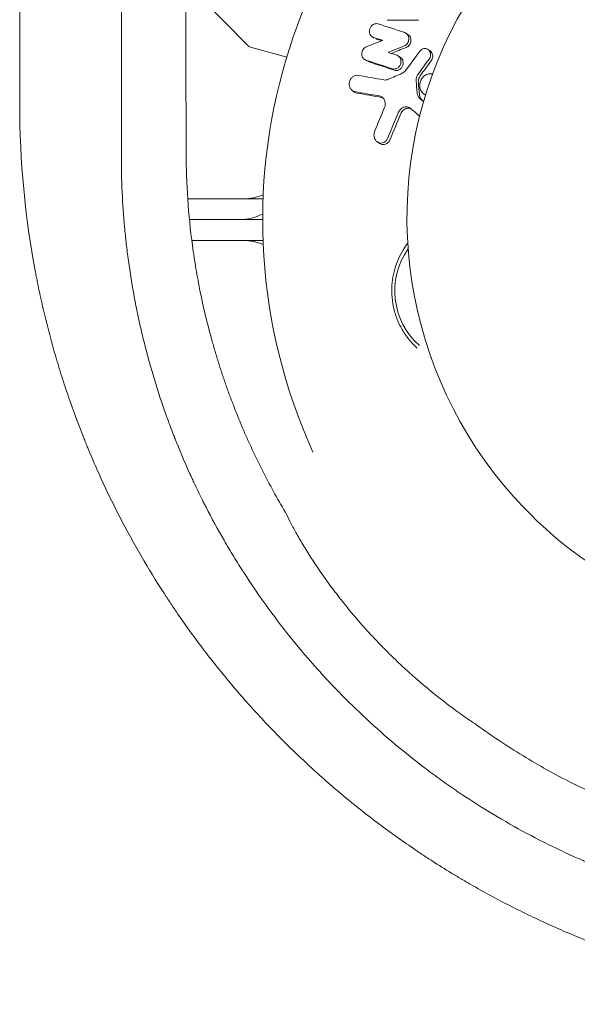
# Model space of a CAD drawing. Units: millimetres. Extents: x -4556 to 3904, y -3173 to 3942.
# Drawn here: x -77 to -24, y 1007 to 1101 of the extents above; entities that cross this region are included whole.
import ezdxf

# ---------------------------------------------------------------- set-up
doc = ezdxf.new("R2010")
doc.units = ezdxf.units.MM
doc.header["$LTSCALE"] = 20
doc.layers.add('2d', color=230, linetype='Continuous')

msp = doc.modelspace()

# ---------------------------------------------------------------- linework, layer by layer
at = {"layer": '2d', "lineweight": 0}
for p, q in [((-61.388, 1104.816), (-55.401, 1098.681)), ((-43.286, 1099.401), (-43.495, 1099.54)), ((-40.029, 1099.734), (-40.238, 1099.873)), ((-51.699, 1097.571), (-55.179, 1098.549)), ((-40.783, 1097.556), (-40.992, 1097.696)), ((-37.935, 1098.183), (-38.144, 1098.322)), ((-44.021, 1097.22), (-44.231, 1097.36)), ((-45.174, 1094.226), (-45.385, 1094.366)), ((-38.384, 1093.947), (-38.504, 1094.027)), ((-42.784, 1089.31), (-42.994, 1089.45)), ((-76.846, 1084), (-76.845, 1084)), ((-67.454, 1084), (-67.454, 1084)), ((-61.195, 1084), (-53.958, 1084)), ((-54.8, 1084), (-54.895, 1084.095)), ((-76.61, 1082), (-76.612, 1082)), ((-53.996, 1082), (-61.031, 1082)), ((-76.327, 1080), (-76.332, 1080)), ((-67.125, 1080), (-67.125, 1080)), ((-53.959, 1080), (-60.806, 1080)), ((-54.8, 1080), (-54.8, 1079.886)), ((-29.954, 1055.483), (-29.82, 1055.334))]:
    msp.add_line(p, q, dxfattribs=at)
for centre, radius, start, end in [((0.004, 1081.991), 54, 40.97938, 204.39553), ((-0.157, 1082.169), 40, 89.73752, 221.84716), ((-55.043, 1099.03), 0.5, 224.3, 254.3), ((-55.863, 1089), 5, 270, 292.58847), ((-56.278, 1087), 5, 270, 297.20173), ((-55.863, 1075), 5, 67.42186, 90), ((-34.323, 1075.163), 7, 144.84143, 228.62282), ((-0.023, 1082.02), 40, 221.84716, 269.76907), ((-18.81, 1001.701), 17, 125.9987, 126.01257)]:
    msp.add_arc(centre, radius, start, end, dxfattribs=at)
msp.add_ellipse((-396.194, 712.906), major_axis=(1082.275, 1082.101), ratio=0.000089, start_param=-1.258102, end_param=-1.258099, dxfattribs=at)
for points, knots in [([(-77.321, 1093.068), (-77.32, 1098.745), (-77.319, 1104.483), (-77.318, 1113.182), (-77.318, 1117.554), (-77.317, 1122.694), (-77.317, 1125.273), (-77.317, 1126.565), (-77.317, 1127.212), (-77.317, 1127.535), (-77.317, 1127.697), (-77.317, 1127.767), (-77.317, 1127.813), (-77.317, 1127.837), (-77.316, 1133.482), (-77.315, 1139.162), (-77.314, 1147.765), (-77.314, 1152.088), (-77.313, 1157.167), (-77.313, 1159.715), (-77.312, 1160.992), (-77.312, 1161.63), (-77.312, 1161.95), (-77.312, 1162.11), (-77.312, 1162.178), (-77.312, 1162.224), (-77.312, 1162.248), (-77.311, 1173.136), (-77.309, 1184.21), (-77.306, 1201.114), (-77.305, 1206.798), (-77.304, 1215.394), (-77.303, 1219.71), (-77.302, 1224.775), (-77.302, 1227.315), (-77.301, 1228.587), (-77.301, 1229.224), (-77.301, 1229.542), (-77.301, 1229.701), (-77.301, 1229.769), (-77.301, 1229.815), (-77.301, 1229.84), (-77.299, 1240.497), (-77.297, 1251.307), (-77.293, 1267.765), (-77.292, 1273.291), (-77.29, 1281.638), (-77.29, 1285.826), (-77.288, 1290.737), (-77.288, 1293.199), (-77.288, 1294.431), (-77.287, 1295.047), (-77.287, 1295.356), (-77.287, 1295.51), (-77.287, 1295.576), (-77.287, 1295.62), (-77.287, 1295.644), (-77.282, 1316.422), (-77.278, 1337.727), (-77.27, 1359.472)], [0, 0, 0, 0, 0.0625, 0.0625, 0.09375, 0.109375, 0.117187, 0.121094, 0.123047, 0.124023, 0.124512, 0.124756, 0.124756, 0.125, 0.125, 0.1875, 0.1875, 0.21875, 0.234375, 0.242188, 0.246094, 0.248047, 0.249023, 0.249512, 0.249756, 0.249756, 0.25, 0.25, 0.375, 0.375, 0.4375, 0.4375, 0.46875, 0.484375, 0.492188, 0.496094, 0.498047, 0.499023, 0.499512, 0.499756, 0.499756, 0.5, 0.5, 0.625, 0.625, 0.6875, 0.6875, 0.71875, 0.734375, 0.742188, 0.746094, 0.748047, 0.749023, 0.749512, 0.749756, 0.749756, 0.75, 0.75, 1, 1, 1, 1]), ([(-67.519, 1352.428), (-67.519, 1351.274), (-67.52, 1349.4), (-67.521, 1345.5), (-67.521, 1344.018), (-67.522, 1341.521), (-67.522, 1340.642), (-67.522, 1339.256), (-67.522, 1338.546), (-67.523, 1337.687), (-67.523, 1337.25), (-67.523, 1337.03), (-67.523, 1336.919), (-67.523, 1336.864), (-67.523, 1336.836), (-67.523, 1336.824), (-67.523, 1336.816), (-67.523, 1336.811), (-67.524, 1334.277), (-67.524, 1331.7), (-67.525, 1327.762), (-67.526, 1325.775), (-67.526, 1323.426), (-67.527, 1322.244), (-67.527, 1321.651), (-67.527, 1321.354), (-67.527, 1321.227), (-67.527, 1321.142), (-67.527, 1321.097), (-67.528, 1315.857), (-67.529, 1310.6), (-67.531, 1302.625), (-67.532, 1298.616), (-67.533, 1293.9), (-67.534, 1291.532), (-67.534, 1290.346), (-67.534, 1289.752), (-67.534, 1289.455), (-67.534, 1289.307), (-67.534, 1289.243), (-67.534, 1289.2), (-67.534, 1289.178), (-67.536, 1278.837), (-67.539, 1268.243), (-67.542, 1251.934), (-67.543, 1246.428), (-67.544, 1238.064), (-67.545, 1233.855), (-67.546, 1228.899), (-67.546, 1226.41), (-67.546, 1225.162), (-67.547, 1224.537), (-67.547, 1224.225), (-67.547, 1224.069), (-67.547, 1224.002), (-67.547, 1223.957), (-67.547, 1223.933), (-67.55, 1202.579), (-67.554, 1180.61), (-67.559, 1135.4), (-67.562, 1112.16), (-67.564, 1088.289)], [0, 0, 0, 0, 0.03125, 0.03125, 0.046875, 0.046875, 0.054688, 0.054688, 0.058594, 0.060547, 0.061523, 0.062012, 0.062256, 0.062378, 0.062439, 0.062469, 0.062469, 0.0625, 0.0625, 0.09375, 0.09375, 0.109375, 0.117188, 0.121094, 0.123047, 0.124023, 0.124512, 0.124512, 0.125, 0.125, 0.1875, 0.1875, 0.21875, 0.234375, 0.242188, 0.246094, 0.248047, 0.249023, 0.249512, 0.249756, 0.249756, 0.25, 0.25, 0.375, 0.375, 0.4375, 0.4375, 0.46875, 0.484375, 0.492188, 0.496094, 0.498047, 0.499023, 0.499512, 0.499756, 0.499756, 0.5, 0.5, 0.75, 0.75, 1, 1, 1, 1]), ([(-61.348, 1088.419), (-61.376, 1099.999), (-61.404, 1111.455), (-61.449, 1128.45), (-61.464, 1134.084), (-61.486, 1142.487), (-61.498, 1146.677), (-61.511, 1151.545), (-61.518, 1153.973), (-61.522, 1155.186), (-61.523, 1155.793), (-61.524, 1156.096), (-61.525, 1156.225), (-61.525, 1156.312), (-61.525, 1156.354), (-61.558, 1167.843), (-61.591, 1179.13), (-61.642, 1195.824), (-61.66, 1201.349), (-61.686, 1209.577), (-61.699, 1213.676), (-61.715, 1218.432), (-61.723, 1220.804), (-61.727, 1221.988), (-61.729, 1222.58), (-61.73, 1222.876), (-61.73, 1223.002), (-61.73, 1223.087), (-61.73, 1223.128), (-61.768, 1234.392), (-61.807, 1245.456), (-61.866, 1261.82), (-61.886, 1267.236), (-61.916, 1275.301), (-61.932, 1279.319), (-61.95, 1283.981), (-61.959, 1286.306), (-61.963, 1287.467), (-61.965, 1288.047), (-61.967, 1288.337), (-61.967, 1288.461), (-61.967, 1288.544), (-61.968, 1288.583), (-62.054, 1310.697), (-62.145, 1332.021), (-62.24, 1352.61)], [0, 0, 0, 0, 0.125, 0.125, 0.1875, 0.1875, 0.21875, 0.234375, 0.242187, 0.246094, 0.248047, 0.249023, 0.249512, 0.249512, 0.25, 0.25, 0.375, 0.375, 0.4375, 0.4375, 0.46875, 0.484375, 0.492187, 0.496094, 0.498047, 0.499023, 0.499512, 0.499512, 0.5, 0.5, 0.625, 0.625, 0.6875, 0.6875, 0.71875, 0.734375, 0.742187, 0.746094, 0.748047, 0.749023, 0.749512, 0.749512, 0.75, 0.75, 1, 1, 1, 1]), ([(-43.366, 1099.477), (-43.515, 1099.526), (-43.64, 1099.644), (-43.768, 1099.955), (-43.771, 1100.143), (-43.654, 1100.48), (-43.534, 1100.629), (-43.24, 1100.8), (-43.068, 1100.822), (-42.917, 1100.773)], [0.000854722, 0.000854722, 0.000854722, 0.000854722, 0.001389551, 0.001389551, 0.00192438, 0.00192438, 0.002459209, 0.002459209, 0.002994038, 0.002994038, 0.002994038, 0.002994038]), ([(-39.978, 1099.29), (-39.989, 1099.153), (-40.038, 1099.019), (-40.197, 1098.794), (-40.307, 1098.706), (-40.426, 1098.658)], [0.0025446041, 0.0025446041, 0.0025446041, 0.0025446041, 0.002957182, 0.002957182, 0.00336976, 0.00336976, 0.00336976, 0.00336976]), ([(-40.368, 1099.937), (-40.245, 1099.896), (-40.138, 1099.809), (-39.998, 1099.578), (-39.966, 1099.435), (-39.978, 1099.29)], [0.0016683362, 0.0016683362, 0.0016683362, 0.0016683362, 0.0021064701, 0.0021064701, 0.0025446041, 0.0025446041, 0.0025446041, 0.0025446041]), ([(-40.03, 1099.734), (-39.961, 1099.688), (-39.903, 1099.627), (-39.79, 1099.439), (-39.757, 1099.294), (-39.769, 1099.15)], [0.0016284846, 0.0016284846, 0.0016284846, 0.0016284846, 0.0019033911, 0.0019033911, 0.0023414576, 0.0023414576, 0.0023414576, 0.0023414576]), ([(-44.115, 1097.302), (-44.232, 1097.344), (-44.334, 1097.429), (-44.467, 1097.652), (-44.5, 1097.792), (-44.484, 1098.071), (-44.436, 1098.211), (-44.276, 1098.442), (-44.166, 1098.532), (-44.043, 1098.58)], [0.000364384, 0.000364384, 0.000364384, 0.000364384, 0.000787224, 0.000787224, 0.001210065, 0.001210065, 0.001632905, 0.001632905, 0.002055746, 0.002055746, 0.002055746, 0.002055746]), ([(-39.769, 1099.15), (-39.78, 1099.014), (-39.828, 1098.88), (-39.989, 1098.654), (-40.097, 1098.567), (-40.217, 1098.519)], [0.0023414576, 0.0023414576, 0.0023414576, 0.0023414576, 0.0027541317, 0.0027541317, 0.0031668058, 0.0031668058, 0.0031668058, 0.0031668058]), ([(-38.934, 1098.141), (-38.854, 1098.252), (-38.744, 1098.335), (-38.501, 1098.42), (-38.371, 1098.421), (-38.141, 1098.337), (-38.041, 1098.252), (-37.912, 1098.034), (-37.882, 1097.898), (-37.892, 1097.764)], [0.00109261, 0.00109261, 0.00109261, 0.00109261, 0.00150143, 0.00150143, 0.00191025, 0.00191025, 0.00231907, 0.00231907, 0.002727889, 0.002727889, 0.002727889, 0.002727889]), ([(-41.122, 1097.759), (-40.999, 1097.718), (-40.891, 1097.631), (-40.752, 1097.401), (-40.719, 1097.256), (-40.729, 1097.112)], [0.0015326401, 0.0015326401, 0.0015326401, 0.0015326401, 0.0019685181, 0.0019685181, 0.0024043961, 0.0024043961, 0.0024043961, 0.0024043961]), ([(-40.783, 1097.556), (-40.715, 1097.51), (-40.657, 1097.449), (-40.542, 1097.259), (-40.509, 1097.118), (-40.519, 1096.972)], [0.0015698018, 0.0015698018, 0.0015698018, 0.0015698018, 0.001843767, 0.001843767, 0.0022798718, 0.0022798718, 0.0022798718, 0.0022798718]), ([(-37.936, 1098.182), (-37.868, 1098.137), (-37.81, 1098.076), (-37.703, 1097.894), (-37.673, 1097.76), (-37.683, 1097.624)], [0.0021732743, 0.0021732743, 0.0021732743, 0.0021732743, 0.0024435179, 0.0024435179, 0.0028523534, 0.0028523534, 0.0028523534, 0.0028523534]), ([(-37.683, 1097.624), (-37.688, 1097.555), (-37.703, 1097.488), (-37.752, 1097.357), (-37.786, 1097.297), (-37.827, 1097.242)], [0.0028523534, 0.0028523534, 0.0028523534, 0.0028523534, 0.0030594015, 0.0030594015, 0.0032664495, 0.0032664495, 0.0032664495, 0.0032664495]), ([(-40.729, 1097.112), (-40.736, 1097.009), (-40.765, 1096.905), (-40.862, 1096.718), (-40.93, 1096.635), (-41.089, 1096.509), (-41.181, 1096.466), (-41.369, 1096.428), (-41.465, 1096.433), (-41.554, 1096.463)], [0.002404396, 0.002404396, 0.002404396, 0.002404396, 0.002718785, 0.002718785, 0.003033173, 0.003033173, 0.003347562, 0.003347562, 0.003661951, 0.003661951, 0.003661951, 0.003661951]), ([(-40.519, 1096.972), (-40.527, 1096.868), (-40.556, 1096.764), (-40.652, 1096.578), (-40.72, 1096.495), (-40.879, 1096.37), (-40.97, 1096.326), (-41.16, 1096.288), (-41.257, 1096.293), (-41.345, 1096.322)], [0.002279872, 0.002279872, 0.002279872, 0.002279872, 0.002594233, 0.002594233, 0.002908595, 0.002908595, 0.003222956, 0.003222956, 0.003537318, 0.003537318, 0.003537318, 0.003537318]), ([(-45.152, 1094.273), (-45.242, 1094.289), (-45.328, 1094.325), (-45.478, 1094.433), (-45.542, 1094.505), (-45.688, 1094.757), (-45.72, 1094.973), (-45.658, 1095.278), (-45.619, 1095.377), (-45.513, 1095.552), (-45.445, 1095.631), (-45.29, 1095.753), (-45.202, 1095.798), (-45.021, 1095.848), (-44.926, 1095.853), (-44.836, 1095.837)], [0.000677845, 0.000677845, 0.000677845, 0.000677845, 0.000988278, 0.000988278, 0.00129871, 0.00129871, 0.001919575, 0.001919575, 0.002230008, 0.002230008, 0.00254044, 0.00254044, 0.002850873, 0.002850873, 0.003161305, 0.003161305, 0.003161305, 0.003161305]), ([(-39.088, 1095.945), (-39.155, 1095.852), (-39.206, 1095.745), (-39.269, 1095.522), (-39.28, 1095.405), (-39.271, 1095.292)], [0.0003643753, 0.0003643753, 0.0003643753, 0.0003643753, 0.0007108458, 0.0007108458, 0.0010573164, 0.0010573164, 0.0010573164, 0.0010573164]), ([(-38.878, 1095.805), (-38.945, 1095.712), (-38.997, 1095.605), (-39.059, 1095.383), (-39.07, 1095.266), (-39.061, 1095.152)], [0.0048348709, 0.0048348709, 0.0048348709, 0.0048348709, 0.0051806432, 0.0051806432, 0.0055264155, 0.0055264155, 0.0055264155, 0.0055264155]), ([(-38.926, 1094.942), (-38.918, 1095.079), (-38.885, 1095.217), (-38.774, 1095.47), (-38.696, 1095.587), (-38.507, 1095.782), (-38.396, 1095.86), (-38.155, 1095.965), (-38.028, 1095.992), (-37.834, 1095.991), (-37.767, 1095.983), (-37.702, 1095.967)], [0.000513648, 0.000513648, 0.000513648, 0.000513648, 0.000927832, 0.000927832, 0.001342016, 0.001342016, 0.0017562, 0.0017562, 0.002170384, 0.002170384, 0.002391979, 0.002391979, 0.002391979, 0.002391979]), ([(-38.38, 1093.958), (-38.385, 1093.961), (-38.391, 1093.963), (-38.508, 1094.019), (-38.61, 1094.098), (-38.775, 1094.294), (-38.839, 1094.414), (-38.918, 1094.668), (-38.935, 1094.806), (-38.926, 1094.942)], [0.005877903, 0.005877903, 0.005877903, 0.005877903, 0.005897226, 0.005897226, 0.006311247, 0.006311247, 0.006725269, 0.006725269, 0.00713929, 0.00713929, 0.00713929, 0.00713929]), ([(-42.235, 1093.058), (-42.225, 1093.249), (-42.276, 1093.435), (-42.481, 1093.729), (-42.632, 1093.827), (-42.799, 1093.857)], [0.000544521, 0.000544521, 0.000544521, 0.000544521, 0.001115053, 0.001115053, 0.001685586, 0.001685586, 0.001685586, 0.001685586]), ([(-39.175, 1094.156), (-39.166, 1094.041), (-39.135, 1093.932), (-39.037, 1093.735), (-38.97, 1093.648), (-38.889, 1093.58)], [0.0011768548, 0.0011768548, 0.0011768548, 0.0011768548, 0.0015235277, 0.0015235277, 0.0018702007, 0.0018702007, 0.0018702007, 0.0018702007]), ([(-38.965, 1094.016), (-38.955, 1093.902), (-38.925, 1093.792), (-38.827, 1093.594), (-38.76, 1093.508), (-38.678, 1093.44)], [0.005096902, 0.005096902, 0.005096902, 0.005096902, 0.0054430942, 0.0054430942, 0.0057892865, 0.0057892865, 0.0057892865, 0.0057892865]), ([(9.02, 1006.736), (7.599, 1006.735), (6.181, 1006.77), (4.06, 1006.874), (3.354, 1006.917), (1.944, 1007.021), (1.241, 1007.082), (-0.875, 1007.29), (-2.281, 1007.464), (-4.384, 1007.777), (-5.434, 1007.946), (-6.657, 1008.167), (-7.18, 1008.266), (-7.529, 1008.334), (-7.702, 1008.367), (-9.286, 1008.683), (-10.685, 1008.999), (-12.77, 1009.524), (-13.81, 1009.799), (-15.017, 1010.144), (-15.533, 1010.296), (-15.877, 1010.399), (-16.048, 1010.451), (-17.605, 1010.926), (-18.975, 1011.383), (-21.013, 1012.119), (-22.027, 1012.5), (-23.035, 1012.901), (-23.705, 1013.172), (-24.042, 1013.311), (-25.7, 1014.006), (-27.011, 1014.594), (-28.954, 1015.525), (-29.597, 1015.844), (-30.877, 1016.497), (-31.515, 1016.833), (-32.777, 1017.517), (-33.718, 1018.043), (-34.651, 1018.588), (-35.272, 1018.955), (-35.58, 1019.14), (-36.509, 1019.706), (-37.43, 1020.282), (-38.489, 1020.973), (-38.939, 1021.273), (-39.239, 1021.474), (-39.387, 1021.574), (-40.741, 1022.495), (-41.921, 1023.341), (-43.656, 1024.653), (-44.515, 1025.32), (-45.502, 1026.117), (-45.922, 1026.462), (-46.201, 1026.694), (-46.342, 1026.811), (-47.577, 1027.848), (-48.652, 1028.796), (-50.228, 1030.258), (-51.007, 1031), (-51.774, 1031.757), (-52.282, 1032.265), (-52.536, 1032.522), (-53.785, 1033.802), (-54.757, 1034.849), (-56.648, 1036.99), (-57.567, 1038.086), (-59.352, 1040.321), (-60.215, 1041.459), (-61.467, 1043.197), (-62.082, 1044.075), (-62.781, 1045.112), (-63.126, 1045.634), (-63.273, 1045.859), (-63.371, 1046.009), (-63.421, 1046.085), (-64.993, 1048.515), (-66.397, 1050.934), (-68.324, 1054.661), (-68.937, 1055.92), (-69.81, 1057.834), (-70.236, 1058.798), (-70.713, 1059.933), (-70.946, 1060.503), (-71.045, 1060.748), (-71.111, 1060.911), (-71.144, 1060.995), (-71.691, 1062.366), (-72.175, 1063.668), (-72.854, 1065.642), (-73.181, 1066.633), (-73.543, 1067.798), (-73.719, 1068.382), (-73.793, 1068.633), (-73.842, 1068.801), (-73.867, 1068.886), (-74.272, 1070.279), (-74.622, 1071.599), (-75.1, 1073.594), (-75.328, 1074.595), (-75.573, 1075.77), (-75.69, 1076.358), (-75.739, 1076.611), (-75.772, 1076.78), (-75.788, 1076.866), (-76.807, 1082.228), (-77.321, 1087.6), (-77.321, 1093.068)], [0, 0, 0, 0, 0.03125, 0.03125, 0.046875, 0.046875, 0.0625, 0.0625, 0.09375, 0.09375, 0.109375, 0.117187, 0.121094, 0.121094, 0.125, 0.125, 0.15625, 0.15625, 0.171875, 0.179687, 0.183594, 0.183594, 0.1875, 0.1875, 0.21875, 0.21875, 0.234375, 0.242187, 0.242187, 0.25, 0.25, 0.28125, 0.28125, 0.296875, 0.296875, 0.3125, 0.3125, 0.328125, 0.335937, 0.335937, 0.34375, 0.34375, 0.359375, 0.367187, 0.371094, 0.371094, 0.375, 0.375, 0.40625, 0.40625, 0.421875, 0.429687, 0.433594, 0.433594, 0.4375, 0.4375, 0.46875, 0.46875, 0.484375, 0.492187, 0.492187, 0.5, 0.5, 0.53125, 0.53125, 0.5625, 0.5625, 0.59375, 0.59375, 0.609375, 0.617187, 0.621094, 0.623047, 0.623047, 0.625, 0.625, 0.6875, 0.6875, 0.71875, 0.71875, 0.734375, 0.742187, 0.746094, 0.748047, 0.748047, 0.75, 0.75, 0.78125, 0.78125, 0.796875, 0.804687, 0.808594, 0.810547, 0.810547, 0.8125, 0.8125, 0.84375, 0.84375, 0.859375, 0.867188, 0.871094, 0.873047, 0.873047, 0.875, 0.875, 1, 1, 1, 1]), ([(-39.804, 1092.661), (-39.892, 1092.735), (-39.996, 1092.786), (-40.216, 1092.83), (-40.333, 1092.824), (-40.553, 1092.755), (-40.657, 1092.693), (-40.835, 1092.525), (-40.906, 1092.421), (-40.955, 1092.306)], [0.000549073, 0.000549073, 0.000549073, 0.000549073, 0.000924056, 0.000924056, 0.001299039, 0.001299039, 0.001674022, 0.001674022, 0.002049006, 0.002049006, 0.002049006, 0.002049006]), ([(-39.761, 1092.625), (-39.804, 1092.644), (-39.849, 1092.658), (-40.005, 1092.689), (-40.121, 1092.683), (-40.342, 1092.614), (-40.447, 1092.552), (-40.623, 1092.385), (-40.695, 1092.281), (-40.744, 1092.165)], [0.003946341, 0.003946341, 0.003946341, 0.003946341, 0.004103297, 0.004103297, 0.004478175, 0.004478175, 0.004853054, 0.004853054, 0.005227932, 0.005227932, 0.005227932, 0.005227932]), ([(-41.978, 1089.842), (-42.017, 1089.745), (-42.073, 1089.656), (-42.209, 1089.508), (-42.29, 1089.448), (-42.464, 1089.367), (-42.559, 1089.346), (-42.744, 1089.346), (-42.837, 1089.368), (-43.006, 1089.45), (-43.081, 1089.51), (-43.206, 1089.662), (-43.254, 1089.752), (-43.314, 1089.945), (-43.328, 1090.05), (-43.318, 1090.258), (-43.295, 1090.361), (-43.256, 1090.458)], [0.003276999, 0.003276999, 0.003276999, 0.003276999, 0.003589206, 0.003589206, 0.003901413, 0.003901413, 0.00421362, 0.00421362, 0.004525827, 0.004525827, 0.004838034, 0.004838034, 0.005150241, 0.005150241, 0.005462448, 0.005462448, 0.005774655, 0.005774655, 0.005774655, 0.005774655]), ([(-41.766, 1089.7), (-41.805, 1089.603), (-41.86, 1089.515), (-41.996, 1089.366), (-42.078, 1089.306), (-42.252, 1089.225), (-42.346, 1089.204), (-42.532, 1089.204), (-42.625, 1089.226), (-42.735, 1089.279), (-42.76, 1089.294), (-42.784, 1089.31)], [0.003263946, 0.003263946, 0.003263946, 0.003263946, 0.003576181, 0.003576181, 0.003888417, 0.003888417, 0.004200652, 0.004200652, 0.004512888, 0.004512888, 0.004608293, 0.004608293, 0.004608293, 0.004608293]), ([(-67.564, 1088.289), (-67.573, 1085.755), (-67.452, 1083.425), (-67.232, 1081.031), (-67.206, 1080.768), (-67.173, 1080.443), (-67.166, 1080.378), (-67.152, 1080.243), (-67.13, 1080.041), (-67.047, 1079.297), (-66.961, 1078.609), (-66.731, 1076.933), (-66.548, 1075.785), (-66.22, 1074.017), (-66.102, 1073.42), (-65.846, 1072.212), (-65.712, 1071.614), (-65.289, 1069.836), (-64.981, 1068.671), (-64.317, 1066.383), (-63.96, 1065.256), (-63.393, 1063.604), (-63.199, 1063.06), (-62.901, 1062.254), (-62.75, 1061.853), (-62.572, 1061.391), (-62.482, 1061.161), (-62.437, 1061.046), (-62.417, 1060.997), (-62.404, 1060.964), (-62.397, 1060.946), (-62.012, 1059.974), (-61.561, 1058.892), (-60.951, 1057.543), (-60.873, 1057.373), (-60.793, 1057.2), (-60.775, 1057.161), (-60.768, 1057.145), (-60.744, 1057.094), (-60.696, 1056.991), (-60.521, 1056.615), (-60.23, 1056.004), (-59.902, 1055.336), (-59.669, 1054.872), (-59.569, 1054.675), (-59.502, 1054.543), (-59.469, 1054.479), (-58.883, 1053.338), (-58.018, 1051.752), (-56.943, 1049.942), (-56.389, 1049.048), (-56.108, 1048.604), (-55.967, 1048.382), (-55.896, 1048.271), (-55.865, 1048.224), (-55.845, 1048.192), (-55.835, 1048.178), (-54.436, 1046.008), (-52.965, 1043.972), (-50.659, 1041.091), (-49.877, 1040.164), (-48.693, 1038.827), (-48.297, 1038.389), (-47.7, 1037.746), (-47.401, 1037.428), (-47.051, 1037.062), (-46.876, 1036.881), (-46.788, 1036.791), (-46.751, 1036.752), (-46.726, 1036.726), (-46.714, 1036.714), (-44.972, 1034.925), (-43.164, 1033.246), (-40.331, 1030.869), (-38.885, 1029.717), (-37.145, 1028.435), (-36.262, 1027.809), (-35.818, 1027.501), (-35.626, 1027.369), (-35.499, 1027.282), (-35.434, 1027.237), (-33.353, 1025.822), (-31.232, 1024.528), (-27.982, 1022.765), (-26.336, 1021.925), (-24.377, 1021.016), (-23.388, 1020.58), (-22.892, 1020.367), (-22.678, 1020.276), (-22.536, 1020.216), (-22.463, 1020.186), (-20.16, 1019.222), (-17.866, 1018.39), (-14.331, 1017.309), (-13.135, 1016.975), (-11.322, 1016.519), (-10.715, 1016.375), (-9.802, 1016.169), (-9.497, 1016.103), (-8.887, 1015.974), (-8.579, 1015.911), (-7.059, 1015.61), (-5.851, 1015.402), (-4.051, 1015.138), (-3.154, 1015.017), (-2.113, 1014.897), (-1.668, 1014.85), (-1.372, 1014.819), (-1.221, 1014.804), (1.26, 1014.564), (3.679, 1014.443), (6.182, 1014.448)], [0, 0, 0, 0, 0.0625, 0.0625, 0.070312, 0.070312, 0.072266, 0.072266, 0.074219, 0.078125, 0.09375, 0.09375, 0.125, 0.125, 0.140625, 0.140625, 0.15625, 0.15625, 0.1875, 0.1875, 0.21875, 0.21875, 0.234375, 0.234375, 0.242187, 0.246094, 0.248047, 0.249023, 0.249512, 0.249512, 0.25, 0.25, 0.28125, 0.28125, 0.285156, 0.285645, 0.285645, 0.286133, 0.286133, 0.287109, 0.289062, 0.296875, 0.304688, 0.308594, 0.310547, 0.310547, 0.3125, 0.3125, 0.34375, 0.359375, 0.367188, 0.371094, 0.373047, 0.374023, 0.374512, 0.374512, 0.375, 0.375, 0.4375, 0.4375, 0.46875, 0.46875, 0.484375, 0.484375, 0.492188, 0.496094, 0.498047, 0.499023, 0.499512, 0.499512, 0.5, 0.5, 0.5625, 0.5625, 0.59375, 0.609375, 0.617188, 0.621094, 0.623047, 0.623047, 0.625, 0.625, 0.6875, 0.6875, 0.71875, 0.734375, 0.742188, 0.746094, 0.748047, 0.748047, 0.75, 0.75, 0.8125, 0.8125, 0.84375, 0.84375, 0.859375, 0.859375, 0.867188, 0.867188, 0.875, 0.875, 0.90625, 0.90625, 0.921875, 0.929688, 0.933594, 0.933594, 0.9375, 0.9375, 1, 1, 1, 1]), ([(-51.816, 1053.921), (-52.602, 1055.24), (-53.708, 1057.25), (-54.874, 1059.649), (-55.426, 1060.862), (-55.694, 1061.472), (-55.807, 1061.734), (-55.882, 1061.909), (-55.92, 1061.998), (-56.25, 1062.774), (-56.535, 1063.476), (-56.948, 1064.547), (-57.083, 1064.907), (-57.283, 1065.451), (-57.381, 1065.724), (-57.495, 1066.044), (-57.551, 1066.204), (-57.575, 1066.273), (-57.591, 1066.319), (-57.599, 1066.343), (-57.727, 1066.712), (-57.847, 1067.067), (-58.026, 1067.611), (-58.115, 1067.885), (-58.203, 1068.164), (-58.262, 1068.351), (-58.292, 1068.446), (-58.436, 1068.911), (-58.546, 1069.278), (-58.705, 1069.823), (-58.782, 1070.094), (-58.857, 1070.363), (-58.907, 1070.542), (-58.931, 1070.63), (-59.35, 1072.161), (-59.696, 1073.615), (-60.142, 1075.813), (-60.279, 1076.549), (-60.529, 1078.027), (-60.642, 1078.771), (-61.143, 1082.488), (-61.342, 1085.456), (-61.348, 1088.419)], [0, 0, 0, 0, 0.125, 0.1875, 0.21875, 0.234375, 0.242188, 0.242188, 0.25, 0.25, 0.3125, 0.3125, 0.34375, 0.34375, 0.359375, 0.367187, 0.371094, 0.373047, 0.373047, 0.375, 0.375, 0.40625, 0.40625, 0.421875, 0.429687, 0.429687, 0.4375, 0.4375, 0.46875, 0.46875, 0.484375, 0.492187, 0.492187, 0.5, 0.5, 0.625, 0.625, 0.6875, 0.6875, 0.75, 0.75, 1, 1, 1, 1]), ([(-39.18, 1069.681), (-39.474, 1069.948), (-39.753, 1070.246), (-40.258, 1070.882), (-40.485, 1071.222), (-40.783, 1071.761), (-40.876, 1071.945), (-41.046, 1072.324), (-41.125, 1072.519), (-41.332, 1073.109), (-41.437, 1073.509), (-41.579, 1074.326), (-41.616, 1074.747), (-41.618, 1075.163), (-41.619, 1075.518), (-41.596, 1075.869), (-41.499, 1076.565), (-41.426, 1076.913), (-41.135, 1077.925), (-40.853, 1078.554), (-40.361, 1079.343), (-40.226, 1079.539), (-40.082, 1079.726)], [0.01365657, 0.01365657, 0.01365657, 0.01365657, 0.01488286, 0.01488286, 0.01612305, 0.01612305, 0.01674314, 0.01674314, 0.01736323, 0.01736323, 0.01860342, 0.01860342, 0.01984361, 0.01984361, 0.01984361, 0.02090357, 0.02090357, 0.02196353, 0.02196353, 0.02408345, 0.02408345, 0.02482283, 0.02482283, 0.02482283, 0.02482283]), ([(-33.483, 1033.546), (-33.934, 1033.844), (-34.399, 1034.161), (-35.356, 1034.839), (-35.852, 1035.201), (-37.341, 1036.334), (-38.351, 1037.154), (-39.631, 1038.278), (-39.887, 1038.507), (-40.395, 1038.969), (-40.646, 1039.202), (-41.394, 1039.909), (-41.885, 1040.39), (-42.609, 1041.125), (-42.848, 1041.372), (-43.322, 1041.871), (-43.558, 1042.124), (-44.253, 1042.883), (-44.697, 1043.386), (-45.551, 1044.389), (-45.961, 1044.888), (-46.748, 1045.88), (-47.125, 1046.374), (-48.188, 1047.812), (-48.814, 1048.725), (-49.648, 1050.023), (-49.906, 1050.439), (-50.383, 1051.234), (-50.602, 1051.614), (-51.007, 1052.337), (-51.192, 1052.682), (-51.53, 1053.333), (-51.681, 1053.639), (-51.816, 1053.921)], [0.02039827, 0.02039827, 0.02039827, 0.02039827, 0.02245442, 0.02245442, 0.02451057, 0.02451057, 0.02862286, 0.02862286, 0.02965093, 0.02965093, 0.03067901, 0.03067901, 0.03273516, 0.03273516, 0.03376323, 0.03376323, 0.0347913, 0.0347913, 0.03684745, 0.03684745, 0.0389036, 0.0389036, 0.04095975, 0.04095975, 0.04507204, 0.04507204, 0.04712819, 0.04712819, 0.04918433, 0.04918433, 0.05124048, 0.05124048, 0.05329663, 0.05329663, 0.05329663, 0.05329663]), ([(6.258, 1020.667), (4.565, 1020.667), (2.846, 1020.73), (0.227, 1020.93), (-0.652, 1021.014), (-1.981, 1021.168), (-2.648, 1021.252), (-3.319, 1021.347), (-3.767, 1021.413), (-3.993, 1021.447), (-6, 1021.761), (-7.756, 1022.109), (-10.343, 1022.728), (-11.196, 1022.949), (-12.458, 1023.303), (-12.876, 1023.425), (-13.497, 1023.612), (-13.704, 1023.675), (-14.012, 1023.771), (-14.166, 1023.82), (-14.319, 1023.868), (-14.421, 1023.901), (-14.47, 1023.917), (-17.91, 1025.025), (-21.188, 1026.374), (-25.151, 1028.381), (-25.936, 1028.798), (-27.495, 1029.667), (-29.043, 1030.57), (-30.553, 1031.532), (-32.037, 1032.52), (-32.766, 1033.027), (-33.483, 1033.546)], [0, 0, 0, 0, 0.125, 0.125, 0.1875, 0.1875, 0.21875, 0.234375, 0.234375, 0.25, 0.25, 0.375, 0.375, 0.4375, 0.4375, 0.46875, 0.46875, 0.484375, 0.484375, 0.492188, 0.496094, 0.496094, 0.5, 0.5, 0.75, 0.75, 0.8125, 0.8125, 0.875, 0.9375, 0.9375, 1, 1, 1, 1])]:
    msp.add_open_spline(points, degree=3, knots=knots, dxfattribs=at)
for points in [[(-42.917, 1100.773), (-42.071, 1100.497), (-41.222, 1100.218), (-40.368, 1099.937)], [(-39.038, 1101.143), (-40.045, 1101.139), (-41.048, 1101.132), (-42.045, 1101.121)], [(-42.478, 1099.187), (-42.774, 1099.284), (-43.07, 1099.381), (-43.366, 1099.477)], [(-42.578, 1099.149), (-42.771, 1099.212), (-42.964, 1099.275), (-43.157, 1099.338)], [(-44.043, 1098.58), (-43.523, 1098.783), (-43.001, 1098.986), (-42.478, 1099.187)], [(-40.426, 1098.658), (-40.941, 1098.452), (-41.454, 1098.245), (-41.965, 1098.036)], [(-40.217, 1098.519), (-40.7, 1098.325), (-41.18, 1098.131), (-41.659, 1097.936)], [(-41.965, 1098.036), (-41.684, 1097.944), (-41.403, 1097.852), (-41.122, 1097.759)], [(-40.254, 1096.337), (-39.818, 1096.94), (-39.378, 1097.542), (-38.934, 1098.141)], [(-37.892, 1097.764), (-37.902, 1097.628), (-37.954, 1097.491), (-38.036, 1097.382)], [(-41.554, 1096.463), (-42.412, 1096.745), (-43.266, 1097.025), (-44.115, 1097.302)], [(-41.345, 1096.322), (-42.202, 1096.605), (-43.056, 1096.885), (-43.906, 1097.162)], [(-38.036, 1097.382), (-38.389, 1096.904), (-38.74, 1096.425), (-39.088, 1095.945)], [(-37.827, 1097.242), (-38.18, 1096.764), (-38.53, 1096.285), (-38.878, 1095.805)], [(-44.836, 1095.837), (-44.018, 1095.694), (-43.197, 1095.549), (-42.372, 1095.401)], [(-41.947, 1095.455), (-41.506, 1095.65), (-41.063, 1095.845), (-40.618, 1096.038)], [(-40.618, 1096.038), (-40.477, 1096.1), (-40.349, 1096.206), (-40.254, 1096.337)], [(-42.372, 1095.401), (-42.231, 1095.376), (-42.083, 1095.395), (-41.947, 1095.455)], [(-39.271, 1095.292), (-39.24, 1094.914), (-39.208, 1094.535), (-39.175, 1094.156)], [(-39.061, 1095.152), (-39.03, 1094.773), (-38.998, 1094.395), (-38.965, 1094.016)], [(-44.942, 1094.132), (-45.025, 1094.147), (-45.104, 1094.179), (-45.174, 1094.226)], [(-42.799, 1093.857), (-43.587, 1093.998), (-44.371, 1094.137), (-45.152, 1094.273)], [(-42.589, 1093.716), (-43.376, 1093.857), (-44.161, 1093.996), (-44.942, 1094.132)], [(-42.46, 1093.678), (-42.501, 1093.696), (-42.544, 1093.708), (-42.589, 1093.716)], [(-43.256, 1090.458), (-42.945, 1091.22), (-42.629, 1091.981), (-42.308, 1092.741)], [(-42.308, 1092.741), (-42.265, 1092.841), (-42.24, 1092.949), (-42.235, 1093.058)], [(-38.889, 1093.58), (-38.783, 1093.492), (-38.678, 1093.404), (-38.572, 1093.316)], [(-38.678, 1093.44), (-38.64, 1093.408), (-38.602, 1093.376), (-38.564, 1093.344)], [(-40.955, 1092.306), (-41.302, 1091.486), (-41.643, 1090.665), (-41.978, 1089.842)], [(-40.744, 1092.165), (-41.09, 1091.345), (-41.431, 1090.523), (-41.766, 1089.7)], [(-38.946, 1091.937), (-39.232, 1092.179), (-39.518, 1092.42), (-39.804, 1092.661)], [(-27.23, 1022.39), (-27.23, 1022.39), (-27.23, 1022.39), (-27.23, 1022.39)], [(-27.499, 1014.829), (-27.499, 1014.831), (-27.499, 1014.832), (-27.499, 1014.833)]]:
    msp.add_open_spline(points, degree=3, dxfattribs=at)

doc.saveas('drawing.dxf')
